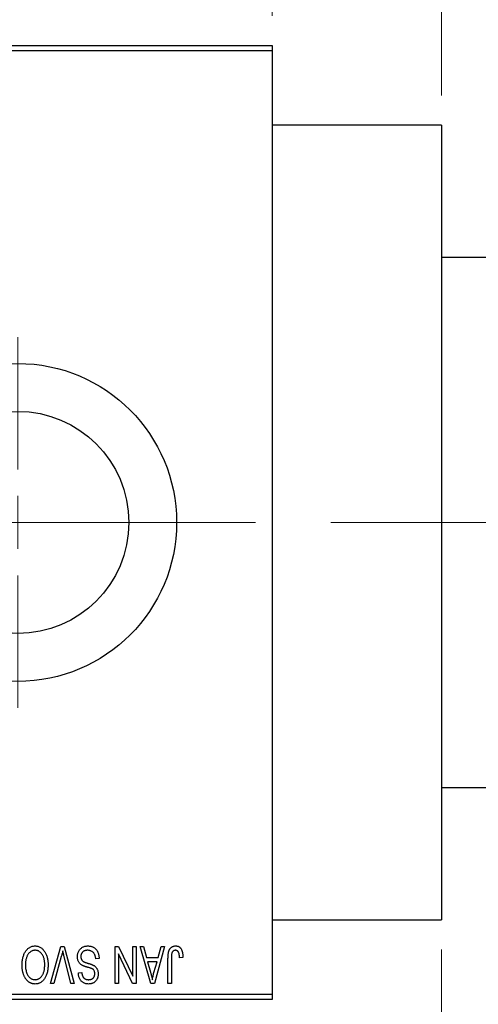
# Model space of a CAD drawing. Units: millimetres. Extents: x 15 to 417, y 5 to 292.
# Drawn here: x 177 to 193, y 222 to 255 of the extents above; entities that cross this region are included whole.
import ezdxf

# ---------------------------------------------------------------- set-up
doc = ezdxf.new("R2010")
doc.units = ezdxf.units.MM
doc.linetypes.add('CENTERX2', pattern=[20.32, 12.7, -2.54, 2.54, -2.54])
doc.styles.add('SLDTEXTSTYLE0', font='TXT', dxfattribs={"width": 0.75})
doc.dimstyles.new('SLDDIMSTYLE0', dxfattribs={"dimtxt": 3.5, "dimasz": 3.302, "dimexe": 0, "dimexo": 0.0625, "dimgap": 0.875, "dimtad": 1, "dimdec": 0, "dimlfac": 2.8, "dimrnd": 1e-09, "dimzin": 12, "dimdsep": 46, "dimtxsty": 'SLDTEXTSTYLE0', "dimsah": 1, "dimcen": 0.09, "dimadec": 0, "dimazin": 3, "dimtfac": 1, "dimtdec": 0, "dimtmove": 0, "dimatfit": 0, "dimfxl": 1, "dimfrac": 2, "dimtolj": 1, "dimtzin": 12, "dimarcsym": 0})
doc.dimstyles.new('SLDDIMSTYLE1', dxfattribs={"dimtxt": 3.5, "dimasz": 3.302, "dimexe": 0, "dimexo": 0.0625, "dimgap": 0.875, "dimtad": 1, "dimdec": 0, "dimlfac": 2.8, "dimrnd": 1e-09, "dimzin": 12, "dimdsep": 46, "dimtxsty": 'SLDTEXTSTYLE0', "dimsah": 1, "dimcen": 0.09, "dimadec": 0, "dimazin": 3, "dimtfac": 1, "dimtdec": 0, "dimtofl": 0, "dimtmove": 0, "dimatfit": 3, "dimfxl": 1, "dimfrac": 2, "dimtolj": 1, "dimtzin": 12, "dimarcsym": 0})

# ---------------------------------------------------------------- blocks, each defined once
blk = doc.blocks.new('_D')
at = {"color": 7, "linetype": 'Continuous', "lineweight": 0}
for p, q in [((202.726, 231.274), (202.726, 210.917)), ((191.654, 223.596), (191.654, 210.917)), ((191.654, 211.917), (185.304, 211.917)), ((191.654, 211.917), (202.726, 211.917)), ((202.726, 211.917), (209.076, 211.917))]:
    blk.add_line(p, q, dxfattribs=at)
at = {"color": 7, "linetype": 'Continuous', "lineweight": 18}
for points in [[(191.654, 211.917), (188.352, 212.425), (188.352, 211.409)], [(202.726, 211.917), (206.028, 211.409), (206.028, 212.425)]]:
    blk.add_solid(points, dxfattribs=at)
at = {"color": 7, "linetype": 'Continuous', "lineweight": 18, "insert": (194.604, 216.429), "char_height": 3.5, "attachment_point": 1, "style": 'SLDTEXTSTYLE0'}
blk.add_mtext('31', dxfattribs=at)
blk = doc.blocks.new('_D_1')
at = {"color": 7, "linetype": 'Continuous', "lineweight": 0}
for p, q in [((170.226, 255.06), (170.226, 277.06)), ((185.94, 255.06), (185.94, 277.06)), ((170.226, 276.06), (163.876, 276.06)), ((170.226, 276.06), (185.94, 276.06)), ((185.94, 276.06), (192.29, 276.06))]:
    blk.add_line(p, q, dxfattribs=at)
at = {"color": 7, "linetype": 'Continuous', "lineweight": 18}
for points in [[(170.226, 276.06), (166.924, 276.568), (166.924, 275.552)], [(185.94, 276.06), (189.242, 275.552), (189.242, 276.568)]]:
    blk.add_solid(points, dxfattribs=at)
at = {"color": 7, "linetype": 'Continuous', "lineweight": 18, "insert": (175.497, 280.572), "char_height": 3.5, "attachment_point": 1, "style": 'SLDTEXTSTYLE0'}
blk.add_mtext('44', dxfattribs=at)
blk = doc.blocks.new('_D_2')
at = {"color": 7, "linetype": 'Continuous', "lineweight": 0}
for p, q in [((202.726, 231.274), (202.726, 204.917)), ((71.654, 220.917), (71.654, 204.917)), ((202.726, 205.917), (71.654, 205.917))]:
    blk.add_line(p, q, dxfattribs=at)
at = {"color": 7, "linetype": 'Continuous', "lineweight": 18}
for points in [[(71.654, 205.917), (74.956, 205.409), (74.956, 206.425)], [(202.726, 205.917), (199.424, 206.425), (199.424, 205.409)]]:
    blk.add_solid(points, dxfattribs=at)
at = {"color": 7, "linetype": 'Continuous', "lineweight": 18, "insert": (133.311, 210.429), "char_height": 3.5, "attachment_point": 1, "style": 'SLDTEXTSTYLE0'}
blk.add_mtext('367', dxfattribs=at)
blk = doc.blocks.new('_D_4')
at = {"color": 7, "linetype": 'Continuous', "lineweight": 0}
for p, q in [((185.94, 255.06), (185.94, 271.06)), ((191.654, 252.381), (191.654, 271.06)), ((185.94, 270.06), (179.59, 270.06)), ((191.654, 270.06), (185.94, 270.06)), ((191.654, 270.06), (204.47, 270.06))]:
    blk.add_line(p, q, dxfattribs=at)
at = {"color": 7, "linetype": 'Continuous', "lineweight": 18}
for points in [[(185.94, 270.06), (182.638, 270.568), (182.638, 269.552)], [(191.654, 270.06), (194.956, 269.552), (194.956, 270.568)]]:
    blk.add_solid(points, dxfattribs=at)
at = {"color": 7, "linetype": 'Continuous', "lineweight": 18, "insert": (199.297, 274.572), "char_height": 3.5, "attachment_point": 1, "style": 'SLDTEXTSTYLE0'}
blk.add_mtext('16', dxfattribs=at)
blk = doc.blocks.new('_D_7')
at = {"color": 7, "linetype": 'Continuous', "lineweight": 0}
for p, q in [((191.654, 252.381), (191.654, 265.06)), ((195.94, 247.739), (195.94, 265.06)), ((191.654, 264.06), (185.304, 264.06)), ((195.94, 264.06), (191.654, 264.06)), ((195.94, 264.06), (208.755, 264.06))]:
    blk.add_line(p, q, dxfattribs=at)
at = {"color": 7, "linetype": 'Continuous', "lineweight": 18}
for points in [[(191.654, 264.06), (188.352, 264.568), (188.352, 263.552)], [(195.94, 264.06), (199.242, 263.552), (199.242, 264.568)]]:
    blk.add_solid(points, dxfattribs=at)
at = {"color": 7, "linetype": 'Continuous', "lineweight": 18, "insert": (203.583, 268.572), "char_height": 3.5, "attachment_point": 1, "style": 'SLDTEXTSTYLE0'}
blk.add_mtext('12', dxfattribs=at)
blk = doc.blocks.new('SW_CENTERMARKSYMBOL_0')
at = {"color": 0, "linetype": 'Continuous', "lineweight": 18}
for p, q in [((0, 1.786), (0, 6.25)), ((0, 0), (0, 0.893)), ((-1.786, 0), (-6.25, 0)), ((0, 0), (-0.893, 0)), ((0, 0), (0, -0.893)), ((0, 0), (0.893, 0)), ((1.786, 0), (6.25, 0)), ((0, -1.786), (0, -6.25))]:
    blk.add_line(p, q, dxfattribs=at)

msp = doc.modelspace()

# ---------------------------------------------------------------- linework, layer by layer
at = {"color": 7, "linetype": 'Continuous', "lineweight": 25}
for p, q in [((170.2257, 254.06), (185.94, 254.06)), ((185.94, 253.8814), (170.2257, 253.8814)), ((185.94, 254.06), (185.94, 253.8814)), ((185.94, 253.8814), (185.94, 222.0957)), ((191.6543, 251.3814), (185.94, 251.3814)), ((191.6543, 251.3814), (191.6543, 224.5957)), ((195.7614, 246.9171), (191.6543, 246.9171)), ((191.6543, 229.06), (195.7614, 229.06)), ((185.94, 224.5957), (191.6543, 224.5957)), ((178.4671, 222.4529), (178.824, 223.7029)), ((178.824, 223.7029), (178.9351, 223.7029)), ((178.9351, 223.7029), (179.272, 222.4529)), ((180.6478, 223.7029), (180.7698, 223.7029)), ((180.6478, 222.4529), (180.6478, 223.7029)), ((180.7698, 223.7029), (181.2484, 222.7025)), ((181.2484, 222.7025), (181.2484, 223.7029)), ((181.2484, 223.7029), (181.3621, 223.7029)), ((181.3621, 223.7029), (181.3621, 222.4529)), ((181.4919, 223.7029), (181.6109, 223.7029)), ((181.8547, 222.4529), (181.4919, 223.7029)), ((181.6109, 223.7029), (181.7093, 223.3295)), ((182.3199, 223.7029), (181.9741, 222.4529)), ((182.1025, 223.3295), (182.2007, 223.7029)), ((182.2007, 223.7029), (182.3199, 223.7029)), ((178.837, 223.3597), (178.5861, 222.4529)), ((179.1543, 222.4529), (178.9313, 223.3597)), ((180.1121, 223.297), (179.9984, 223.2808)), ((180.7614, 223.455), (180.7614, 222.4529)), ((181.2408, 222.4529), (180.7614, 223.455)), ((181.7093, 223.3295), (182.1025, 223.3295)), ((182.4335, 222.4529), (182.4335, 223.3013)), ((182.5471, 223.3112), (182.5471, 222.4529)), ((182.9368, 223.3295), (182.8231, 223.3132)), ((181.7479, 223.1834), (181.842, 222.8399)), ((182.0642, 223.1834), (181.7479, 223.1834)), ((181.9582, 222.8196), (182.0642, 223.1834)), ((179.414, 222.81), (179.5277, 222.8262)), ((178.5861, 222.4529), (178.4671, 222.4529)), ((179.272, 222.4529), (179.1543, 222.4529)), ((180.7614, 222.4529), (180.6478, 222.4529)), ((181.3621, 222.4529), (181.2408, 222.4529)), ((181.9741, 222.4529), (181.8547, 222.4529)), ((182.5471, 222.4529), (182.4335, 222.4529)), ((170.2257, 222.0957), (185.94, 222.0957)), ((185.94, 222.0957), (185.94, 221.9171)), ((185.94, 221.9171), (170.2257, 221.9171))]:
    msp.add_line(p, q, dxfattribs=at)
at = {"color": 7, "linetype": 'CENTERX2', "lineweight": 18}
msp.add_line((200.6186, 237.9886), (96.7971, 237.9886), dxfattribs=at)
at = {"color": 7, "linetype": 'Continuous', "lineweight": 25}
for radius in [5.3571, 3.7429]:
    msp.add_circle((177.3686, 237.9886), radius, dxfattribs=at)
for points, knots in [([(177.6276, 223.5281), (177.638, 223.5432), (177.6582, 223.5727), (177.6933, 223.6116), (177.7304, 223.645), (177.7703, 223.6722), (177.8125, 223.6931), (177.8571, 223.7083), (177.9043, 223.7174), (177.9365, 223.7185), (177.953, 223.7191)], [0, 0, 0, 0, 0.1394697, 0.271444, 0.397067, 0.5182664, 0.6366687, 0.7547356, 0.8750957, 1, 1, 1, 1]), ([(177.953, 223.7191), (177.9695, 223.7185), (178.002, 223.7174), (178.0494, 223.7081), (178.0942, 223.6923), (178.1368, 223.671), (178.1766, 223.6429), (178.2138, 223.6088), (178.2486, 223.5687), (178.2688, 223.5386), (178.2792, 223.523)], [0, 0, 0, 0, 0.1242933, 0.2441976, 0.3621021, 0.4804623, 0.6015356, 0.7271827, 0.8593297, 1, 1, 1, 1]), ([(179.3816, 223.3566), (179.3821, 223.3735), (179.3831, 223.4067), (179.3916, 223.4554), (179.406, 223.5017), (179.4254, 223.5453), (179.4499, 223.5853), (179.4786, 223.6206), (179.5116, 223.6508), (179.5487, 223.6758), (179.5898, 223.6955), (179.6351, 223.709), (179.6841, 223.7176), (179.7181, 223.7186), (179.7357, 223.7191)], [0, 0, 0, 0, 0.0886619, 0.1748887, 0.2591738, 0.3430069, 0.4254834, 0.5048292, 0.5819746, 0.6598299, 0.7392218, 0.8211192, 0.9077844, 1, 1, 1, 1]), ([(179.7357, 223.7191), (179.7495, 223.7188), (179.7767, 223.7181), (179.8162, 223.7127), (179.8535, 223.7039), (179.8887, 223.6913), (179.9219, 223.6754), (179.9527, 223.6554), (179.9814, 223.6321), (180.0077, 223.6055), (180.0315, 223.5758), (180.0524, 223.5435), (180.0699, 223.5084), (180.0847, 223.471), (180.0962, 223.4311), (180.105, 223.3887), (180.1102, 223.3437), (180.1114, 223.3128), (180.1121, 223.297)], [0, 0, 0, 0, 0.06542693, 0.12777154, 0.18761326, 0.24598202, 0.30356157, 0.36094212, 0.41846094, 0.47736615, 0.53718662, 0.59744106, 0.65858148, 0.72156875, 0.78677678, 0.85431493, 0.92535871, 1, 1, 1, 1]), ([(182.4335, 223.3013), (182.4337, 223.3198), (182.4339, 223.3552), (182.4374, 223.4063), (182.4422, 223.4531), (182.4495, 223.4958), (182.4591, 223.5341), (182.4704, 223.5685), (182.484, 223.5986), (182.4999, 223.6246), (182.5179, 223.6469), (182.5374, 223.6663), (182.5587, 223.6829), (182.582, 223.6959), (182.6068, 223.7066), (182.6333, 223.7138), (182.6616, 223.7182), (182.681, 223.7188), (182.691, 223.7191)], [0, 0, 0, 0, 0.0994432, 0.1913077, 0.2757215, 0.3534769, 0.424493, 0.4889624, 0.5481481, 0.6021994, 0.6531279, 0.7024716, 0.7502735, 0.7980754, 0.8461053, 0.8953476, 0.9461125, 1, 1, 1, 1]), ([(182.691, 223.7191), (182.7006, 223.7189), (182.7195, 223.7186), (182.7466, 223.714), (182.772, 223.7073), (182.7954, 223.6976), (182.8169, 223.685), (182.8364, 223.6697), (182.8544, 223.6518), (182.8641, 223.6379), (182.869, 223.6308)], [0, 0, 0, 0, 0.1393215, 0.2716012, 0.3968895, 0.5172935, 0.6360268, 0.7552113, 0.8752185, 1, 1, 1, 1]), ([(182.869, 223.6308), (182.8746, 223.6221), (182.886, 223.604), (182.8993, 223.5738), (182.9111, 223.5407), (182.9204, 223.5044), (182.9277, 223.4651), (182.9329, 223.4227), (182.9363, 223.3771), (182.9366, 223.3457), (182.9368, 223.3295)], [0, 0, 0, 0, 0.0991999, 0.2043291, 0.3160442, 0.434923, 0.5626713, 0.6990278, 0.8444222, 1, 1, 1, 1]), ([(177.5147, 223.0791), (177.515, 223.1015), (177.5156, 223.1454), (177.521, 223.2096), (177.5299, 223.2707), (177.5419, 223.3287), (177.558, 223.3833), (177.5772, 223.4349), (177.6001, 223.4832), (177.6185, 223.5133), (177.6276, 223.5281)], [0, 0, 0, 0, 0.14326815, 0.2804712, 0.41155024, 0.537473, 0.65855462, 0.77519583, 0.8890505, 1, 1, 1, 1]), ([(177.9537, 223.573), (177.9425, 223.5726), (177.9202, 223.5718), (177.8874, 223.5658), (177.8561, 223.5558), (177.826, 223.5422), (177.7979, 223.5237), (177.7707, 223.5021), (177.7451, 223.4763), (177.721, 223.4466), (177.6992, 223.4131), (177.6801, 223.3757), (177.6639, 223.3347), (177.6508, 223.2899), (177.6408, 223.2415), (177.6334, 223.1894), (177.6292, 223.1336), (177.6286, 223.0951), (177.6283, 223.0753)], [0, 0, 0, 0, 0.050918, 0.1006168, 0.1499277, 0.1991718, 0.249526, 0.3014494, 0.3560342, 0.4136289, 0.4738344, 0.5365596, 0.602769, 0.6729018, 0.7471022, 0.8262232, 0.9105472, 1, 1, 1, 1]), ([(178.2777, 223.0964), (178.2774, 223.1147), (178.2768, 223.1505), (178.2725, 223.2025), (178.2653, 223.2514), (178.2548, 223.2969), (178.2417, 223.3395), (178.2255, 223.379), (178.2062, 223.4152), (178.1841, 223.448), (178.1599, 223.4771), (178.1345, 223.5029), (178.1073, 223.5242), (178.0794, 223.5424), (178.0497, 223.5561), (178.0188, 223.5657), (177.9867, 223.5718), (177.9649, 223.5726), (177.9537, 223.573)], [0, 0, 0, 0, 0.0857831, 0.1670694, 0.2438012, 0.3163671, 0.3854844, 0.4517505, 0.515395, 0.5768805, 0.6363811, 0.6922655, 0.7457104, 0.7972333, 0.8477956, 0.8979127, 0.9481373, 1, 1, 1, 1]), ([(178.2792, 223.523), (178.2882, 223.5079), (178.3064, 223.4778), (178.3289, 223.4296), (178.3481, 223.3794), (178.3643, 223.3269), (178.3763, 223.272), (178.3848, 223.2148), (178.3903, 223.1553), (178.391, 223.1149), (178.3913, 223.0943)], [0, 0, 0, 0, 0.117432, 0.2349306, 0.3547353, 0.476423, 0.6014158, 0.7299591, 0.8626747, 1, 1, 1, 1]), ([(178.8864, 223.5568), (178.8789, 223.5244), (178.8636, 223.4584), (178.846, 223.393), (178.837, 223.3597)], [0, 0, 0, 0, 0.49015647, 1, 1, 1, 1]), ([(178.9313, 223.3597), (178.9272, 223.377), (178.919, 223.411), (178.9072, 223.4612), (178.8967, 223.5097), (178.8898, 223.5413), (178.8864, 223.5568)], [0, 0, 0, 0, 0.2644828, 0.5195526, 0.7649478, 1, 1, 1, 1]), ([(179.554, 223.0591), (179.5403, 223.0665), (179.5134, 223.0809), (179.4778, 223.1087), (179.4477, 223.1404), (179.4233, 223.1765), (179.4045, 223.2164), (179.391, 223.2599), (179.3832, 223.3071), (179.3821, 223.3398), (179.3816, 223.3566)], [0, 0, 0, 0, 0.1284469, 0.2509512, 0.3695994, 0.487346, 0.6075091, 0.7314365, 0.8612953, 1, 1, 1, 1]), ([(179.7255, 223.573), (179.7166, 223.5728), (179.6994, 223.5724), (179.6743, 223.5695), (179.6507, 223.5651), (179.6285, 223.5584), (179.6079, 223.5501), (179.5888, 223.5399), (179.5713, 223.5277), (179.5553, 223.5137), (179.5412, 223.4983), (179.529, 223.4816), (179.5183, 223.4641), (179.5101, 223.445), (179.5031, 223.4252), (179.4987, 223.404), (179.4958, 223.3819), (179.4954, 223.3667), (179.4952, 223.3589)], [0, 0, 0, 0, 0.0750222, 0.1454316, 0.2130639, 0.2778946, 0.3403423, 0.4004015, 0.460414, 0.5201242, 0.5792467, 0.6369378, 0.6942433, 0.7520932, 0.8117009, 0.8716411, 0.9342518, 1, 1, 1, 1]), ([(179.4952, 223.3589), (179.4954, 223.3499), (179.4957, 223.3324), (179.5003, 223.3071), (179.507, 223.2834), (179.5167, 223.2615), (179.5296, 223.2417), (179.5449, 223.2233), (179.5634, 223.2071), (179.5812, 223.195), (179.5982, 223.1861), (179.6144, 223.1788), (179.6337, 223.1706), (179.6564, 223.1622), (179.6822, 223.1529), (179.7114, 223.1435), (179.7437, 223.133), (179.7664, 223.1261), (179.7783, 223.1225)], [0, 0, 0, 0, 0.0665938, 0.1296301, 0.1904016, 0.2488308, 0.3069728, 0.3653075, 0.4257607, 0.4885937, 0.5248069, 0.5683298, 0.6200785, 0.6804535, 0.7477415, 0.823747, 0.908093, 1, 1, 1, 1]), ([(179.9984, 223.2808), (179.9967, 223.2973), (179.9933, 223.3286), (179.9846, 223.3725), (179.9726, 223.4106), (179.9573, 223.4434), (179.9391, 223.472), (179.9169, 223.4969), (179.8916, 223.5193), (179.8629, 223.5382), (179.8316, 223.5537), (179.798, 223.565), (179.7624, 223.5717), (179.738, 223.5725), (179.7255, 223.573)], [0, 0, 0, 0, 0.1115387, 0.2111859, 0.3000556, 0.3790407, 0.4533673, 0.5273876, 0.6022091, 0.6792044, 0.7576573, 0.8361102, 0.9163904, 1, 1, 1, 1]), ([(182.5634, 223.4786), (182.5608, 223.4683), (182.5551, 223.4454), (182.5506, 223.4069), (182.5476, 223.3614), (182.5473, 223.3287), (182.5471, 223.3112)], [0, 0, 0, 0, 0.1897212, 0.4188043, 0.6886196, 1, 1, 1, 1]), ([(182.6856, 223.573), (182.6785, 223.5726), (182.6645, 223.5719), (182.6441, 223.5671), (182.6254, 223.5581), (182.608, 223.5465), (182.5925, 223.5325), (182.58, 223.5162), (182.5698, 223.4983), (182.5655, 223.4852), (182.5634, 223.4786)], [0, 0, 0, 0, 0.1289478, 0.25324739, 0.37644063, 0.50330259, 0.62997995, 0.752076, 0.87465984, 1, 1, 1, 1]), ([(182.8231, 223.3132), (182.8227, 223.3252), (182.822, 223.3481), (182.8191, 223.381), (182.8155, 223.4111), (182.8114, 223.4382), (182.8059, 223.4624), (182.7992, 223.4835), (182.7921, 223.502), (182.7835, 223.5174), (182.7743, 223.5306), (182.7641, 223.5418), (182.7532, 223.5516), (182.7414, 223.5596), (182.7285, 223.5654), (182.715, 223.5697), (182.7007, 223.5727), (182.6907, 223.5729), (182.6856, 223.573)], [0, 0, 0, 0, 0.1092372, 0.2102209, 0.3021973, 0.3860574, 0.4615364, 0.5288594, 0.5889404, 0.6419432, 0.6902629, 0.7362901, 0.7807077, 0.8236438, 0.8662436, 0.909326, 0.9535001, 1, 1, 1, 1]), ([(177.9522, 222.4366), (177.9422, 222.4369), (177.9224, 222.4374), (177.8929, 222.4411), (177.8641, 222.4468), (177.8361, 222.4554), (177.8086, 222.4659), (177.782, 222.4792), (177.756, 222.4948), (177.7307, 222.5125), (177.7062, 222.5325), (177.6835, 222.5551), (177.6615, 222.5793), (177.6413, 222.6062), (177.6219, 222.6347), (177.6042, 222.6657), (177.5877, 222.6987), (177.5726, 222.7339), (177.5588, 222.771), (177.5469, 222.8099), (177.537, 222.8507), (177.5291, 222.8931), (177.5223, 222.9371), (177.5178, 222.9829), (177.5154, 223.0305), (177.5149, 223.0627), (177.5147, 223.0791)], [0, 0, 0, 0, 0.03461061, 0.06885077, 0.10264409, 0.13629863, 0.17025672, 0.20459331, 0.23942158, 0.27519256, 0.31162601, 0.34851273, 0.38628288, 0.42496623, 0.46487341, 0.50583824, 0.54843102, 0.59279745, 0.63841504, 0.68559929, 0.73385965, 0.78368889, 0.83495541, 0.88825861, 0.94313675, 1, 1, 1, 1]), ([(177.6283, 223.0753), (177.6289, 223.0497), (177.6299, 222.9995), (177.6394, 222.9266), (177.6538, 222.8575), (177.669, 222.8141), (177.6765, 222.7928)], [0, 0, 0, 0, 0.26691686, 0.52152072, 0.76478914, 1, 1, 1, 1]), ([(177.9515, 222.5827), (177.9631, 222.5831), (177.9859, 222.5839), (178.0193, 222.5899), (178.0513, 222.5995), (178.0814, 222.6137), (178.1102, 222.6313), (178.1371, 222.6531), (178.1627, 222.6787), (178.1865, 222.7081), (178.2082, 222.7418), (178.227, 222.7798), (178.2426, 222.8222), (178.2554, 222.8688), (178.2656, 222.9197), (178.2724, 222.9748), (178.2768, 223.0342), (178.2774, 223.0751), (178.2777, 223.0964)], [0, 0, 0, 0, 0.0510701, 0.1005661, 0.1488297, 0.1976155, 0.24657, 0.2971331, 0.3497617, 0.4053241, 0.4637501, 0.5256609, 0.5916043, 0.6623011, 0.7382031, 0.819627, 0.9065661, 1, 1, 1, 1]), ([(178.3913, 223.0943), (178.3909, 223.0687), (178.3901, 223.0188), (178.3844, 222.9463), (178.3745, 222.8783), (178.3609, 222.8149), (178.3432, 222.756), (178.3217, 222.7015), (178.296, 222.6518), (178.2667, 222.6069), (178.2341, 222.5672), (178.2, 222.532), (178.1634, 222.5026), (178.1249, 222.4787), (178.0846, 222.4595), (178.0421, 222.4465), (177.9978, 222.4379), (177.9676, 222.437), (177.9522, 222.4366)], [0, 0, 0, 0, 0.0871129, 0.1695751, 0.2471255, 0.3203519, 0.389998, 0.4559088, 0.5190233, 0.5798445, 0.6380623, 0.6933405, 0.74608, 0.7971995, 0.8473426, 0.8973372, 0.947901, 1, 1, 1, 1]), ([(179.7511, 222.9942), (179.7399, 222.9971), (179.7181, 223.0029), (179.6871, 223.0123), (179.6583, 223.0203), (179.6325, 223.0289), (179.609, 223.0365), (179.5884, 223.0446), (179.5701, 223.0514), (179.5592, 223.0566), (179.554, 223.0591)], [0, 0, 0, 0, 0.16822482, 0.32469711, 0.46842301, 0.59931151, 0.71784073, 0.82487102, 0.91805317, 1, 1, 1, 1]), ([(179.9302, 222.9107), (179.9268, 222.9145), (179.9193, 222.9228), (179.9051, 222.9338), (179.8876, 222.9444), (179.8669, 222.955), (179.8426, 222.965), (179.8152, 222.9752), (179.7844, 222.9851), (179.7626, 222.991), (179.7511, 222.9942)], [0, 0, 0, 0, 0.0771004, 0.1663776, 0.2676843, 0.3844616, 0.5151148, 0.6610947, 0.8222347, 1, 1, 1, 1]), ([(179.7783, 223.1225), (179.7889, 223.1192), (179.8095, 223.1128), (179.839, 223.1026), (179.866, 223.0925), (179.8906, 223.0822), (179.9126, 223.0714), (179.9325, 223.0612), (179.9499, 223.0506), (179.9694, 223.036), (179.991, 223.0165), (180.0138, 222.9903), (180.0337, 222.9614), (180.0501, 222.9294), (180.0635, 222.8951), (180.0727, 222.8583), (180.0788, 222.8194), (180.0793, 222.7927), (180.0796, 222.7791)], [0, 0, 0, 0, 0.0671079, 0.1293964, 0.1869096, 0.2403683, 0.2894098, 0.3341423, 0.3747152, 0.4113671, 0.4803795, 0.5490982, 0.6192182, 0.6907391, 0.7641781, 0.8396523, 0.9181933, 1, 1, 1, 1]), ([(177.6765, 222.7928), (177.683, 222.7774), (177.6957, 222.7473), (177.722, 222.7067), (177.7521, 222.6702), (177.7873, 222.6394), (177.8252, 222.6141), (177.8659, 222.5963), (177.908, 222.5846), (177.9369, 222.5834), (177.9515, 222.5827)], [0, 0, 0, 0, 0.1358592, 0.2658382, 0.3936804, 0.5207812, 0.6453735, 0.7646193, 0.8816098, 1, 1, 1, 1]), ([(179.7562, 222.4366), (179.7398, 222.4371), (179.7076, 222.438), (179.6611, 222.4471), (179.6175, 222.4608), (179.5775, 222.4808), (179.5412, 222.506), (179.5092, 222.5363), (179.4813, 222.5714), (179.458, 222.6114), (179.4396, 222.6558), (179.4259, 222.7039), (179.4169, 222.7557), (179.415, 222.7915), (179.414, 222.81)], [0, 0, 0, 0, 0.0865776, 0.1690725, 0.2486834, 0.3267938, 0.4039222, 0.4805132, 0.5585182, 0.6395967, 0.7236708, 0.8108232, 0.9026065, 1, 1, 1, 1]), ([(179.5277, 222.8262), (179.5285, 222.8162), (179.5303, 222.7968), (179.5349, 222.7688), (179.5406, 222.7426), (179.5482, 222.7186), (179.5571, 222.6965), (179.5675, 222.6764), (179.5794, 222.6583), (179.5929, 222.6421), (179.6081, 222.6282), (179.6243, 222.6158), (179.6423, 222.6056), (179.6616, 222.5973), (179.6823, 222.5906), (179.7046, 222.5862), (179.7281, 222.5833), (179.7444, 222.5829), (179.7527, 222.5827)], [0, 0, 0, 0, 0.0804478, 0.1567184, 0.2276382, 0.2952097, 0.3581859, 0.4185551, 0.4763071, 0.5321475, 0.586856, 0.6411171, 0.6958003, 0.751998, 0.8096982, 0.8699568, 0.9334749, 1, 1, 1, 1]), ([(179.7527, 222.5827), (179.761, 222.5828), (179.7774, 222.583), (179.8011, 222.586), (179.8234, 222.5901), (179.8441, 222.5963), (179.8632, 222.6041), (179.8808, 222.6138), (179.8971, 222.625), (179.9113, 222.6383), (179.9244, 222.6527), (179.9355, 222.6685), (179.945, 222.6851), (179.9526, 222.7028), (179.9587, 222.7215), (179.963, 222.7413), (179.9656, 222.762), (179.9658, 222.7762), (179.966, 222.7834)], [0, 0, 0, 0, 0.0757464, 0.1481248, 0.2159176, 0.2805255, 0.3425893, 0.4028312, 0.4615988, 0.5206047, 0.5790979, 0.6372401, 0.6944392, 0.7519798, 0.8114743, 0.8717793, 0.9349546, 1, 1, 1, 1]), ([(180.0796, 222.7791), (180.0794, 222.7668), (180.0791, 222.7427), (180.0745, 222.7074), (180.0677, 222.6738), (180.0585, 222.6418), (180.0459, 222.6119), (180.0308, 222.5834), (180.013, 222.5567), (179.9926, 222.5319), (179.9697, 222.5097), (179.9451, 222.4899), (179.9182, 222.4733), (179.8894, 222.4599), (179.8588, 222.4494), (179.8263, 222.4422), (179.7919, 222.4374), (179.7683, 222.4369), (179.7562, 222.4366)], [0, 0, 0, 0, 0.0693711, 0.1363274, 0.2007483, 0.2630787, 0.32417, 0.3842747, 0.4446129, 0.505404, 0.5655886, 0.6248043, 0.6838499, 0.743527, 0.80416, 0.8664465, 0.9315662, 1, 1, 1, 1]), ([(179.966, 222.7834), (179.9656, 222.7963), (179.9648, 222.8209), (179.9582, 222.8555), (179.9474, 222.8859), (179.9358, 222.9026), (179.9302, 222.9107)], [0, 0, 0, 0, 0.2887558, 0.5477748, 0.7815168, 1, 1, 1, 1]), ([(181.842, 222.8399), (181.8456, 222.8271), (181.8526, 222.8021), (181.862, 222.7653), (181.8714, 222.7304), (181.8796, 222.6973), (181.8873, 222.6661), (181.8941, 222.6368), (181.9006, 222.6093), (181.9042, 222.5915), (181.9059, 222.583)], [0, 0, 0, 0, 0.1510412, 0.2946122, 0.4302855, 0.5596772, 0.6809401, 0.7940823, 0.9011933, 1, 1, 1, 1]), ([(181.9059, 222.583), (181.9127, 222.6227), (181.9264, 222.7024), (181.9476, 222.7805), (181.9582, 222.8196)], [0, 0, 0, 0, 0.4981501, 1, 1, 1, 1])]:
    msp.add_open_spline(points, degree=3, knots=knots, dxfattribs=at)

# ---------------------------------------------------------------- block references
at = {"color": 7, "linetype": 'Continuous', "lineweight": 0}
msp.add_blockref('SW_CENTERMARKSYMBOL_0', (177.3686, 237.9886), dxfattribs=at)

# ---------------------------------------------------------------- dimensions: what is measured, and where the dimension line sits
at = {"color": 7, "linetype": 'Continuous', "lineweight": 18}
for base, p1, p2, dimstyle, picture, middle in [((185.94, 276.06), (170.2257, 254.06), (185.94, 254.06), 'SLDDIMSTYLE0', '_D_1', (178.0829, 276.06)), ((185.94, 270.06), (191.6543, 251.3814), (185.94, 254.06), 'SLDDIMSTYLE0', '_D_4', (201.8835, 270.06)), ((191.6543, 264.06), (195.94, 246.7386), (191.6543, 251.3814), 'SLDDIMSTYLE0', '_D_7', (206.1692, 264.06)), ((71.6543, 205.9171), (202.7257, 232.2743), (71.6543, 221.9171), 'SLDDIMSTYLE1', '_D_2', (137.19, 205.9171)), ((202.7257, 211.9171), (191.6543, 224.5957), (202.7257, 232.2743), 'SLDDIMSTYLE0', '_D', (197.19, 211.9171))]:
    dim = msp.add_linear_dim(base=base, p1=p1, p2=p2, dimstyle=dimstyle, dxfattribs=at)
    dim.commit()
    dim.dimension.update_dxf_attribs({"geometry": picture, "text_midpoint": middle, "dimtype": 160})

doc.saveas('drawing.dxf')
